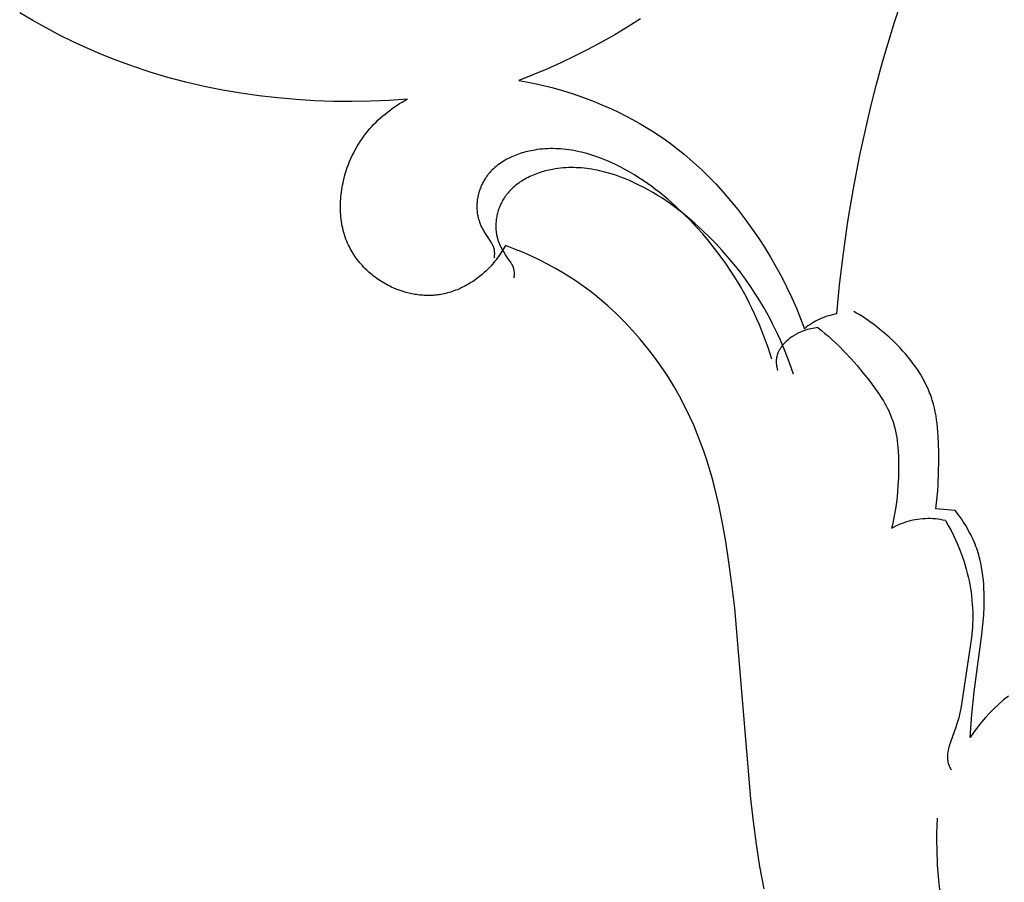
# Model space of a CAD drawing. Units: millimetres. Extents: x -524 to 1032, y -1140 to 1336.
# Drawn here: x -235 to -196, y -137 to -103 of the extents above; entities that cross this region are included whole.
import ezdxf

# ---------------------------------------------------------------- set-up
doc = ezdxf.new("R2010")
doc.units = ezdxf.units.MM
doc.header["$MEASUREMENT"] = 0
doc.layers.add('подложки$придержки', color=7, linetype='Continuous')

# ---------------------------------------------------------------- blocks, each defined once
blk = doc.blocks.new('3')
at = {"layer": 'подложки$придержки'}
for points in [[(-29.847, -344.469), (-29.351, -342.958)], [(-63.797, -344.409), (-64.313, -344.105)], [(-63.273, -344.702), (-63.797, -344.409)], [(-39.849, -344.342), (-40.356, -344.663)], [(-30.3, -345.994), (-29.847, -344.469)], [(-62.742, -344.981), (-63.273, -344.702)], [(-40.356, -344.663), (-40.871, -344.972)], [(-62.205, -345.247), (-62.742, -344.981)], [(-61.661, -345.498), (-62.205, -345.247)], [(-41.393, -345.267), (-41.922, -345.55)], [(-40.871, -344.972), (-41.393, -345.267)], [(-61.11, -345.736), (-61.661, -345.498)], [(-41.922, -345.55), (-42.458, -345.82)], [(-60.553, -345.96), (-61.11, -345.736)], [(-59.867, -346.212), (-60.553, -345.96)], [(-42.458, -345.82), (-42.998, -346.077)], [(-30.552, -346.92), (-30.3, -345.994)], [(-59.173, -346.442), (-59.867, -346.212)], [(-43.544, -346.321), (-44.095, -346.551)], [(-42.998, -346.077), (-43.544, -346.321)], [(-58.471, -346.65), (-59.173, -346.442)], [(-57.763, -346.838), (-58.471, -346.65)], [(-44.095, -346.551), (-44.65, -346.768)], [(-44.65, -346.768), (-44.214, -346.851)], [(-57.048, -347.004), (-57.763, -346.838)], [(-56.329, -347.149), (-57.048, -347.004)], [(-55.606, -347.274), (-56.329, -347.149)], [(-44.214, -346.851), (-43.782, -346.946)], [(-43.782, -346.946), (-43.352, -347.054)], [(-43.352, -347.054), (-42.927, -347.173)], [(-42.927, -347.173), (-42.507, -347.305)], [(-30.787, -347.851), (-30.552, -346.92)], [(-54.879, -347.379), (-55.606, -347.274)], [(-54.15, -347.463), (-54.879, -347.379)], [(-53.418, -347.527), (-54.15, -347.463)], [(-52.686, -347.572), (-53.418, -347.527)], [(-51.953, -347.597), (-52.686, -347.572)], [(-51.221, -347.603), (-51.953, -347.597)], [(-50.491, -347.59), (-51.221, -347.603)], [(-49.762, -347.559), (-50.491, -347.59)], [(-49.037, -347.509), (-49.762, -347.559)], [(-49.242, -347.623), (-49.14, -347.565)], [(-49.14, -347.565), (-49.037, -347.509)], [(-42.507, -347.305), (-42.093, -347.448)], [(-42.093, -347.448), (-41.685, -347.602)], [(-49.828, -348.022), (-49.734, -347.95)], [(-49.734, -347.95), (-49.638, -347.88)], [(-49.638, -347.88), (-49.541, -347.813)], [(-49.541, -347.813), (-49.443, -347.747)], [(-49.443, -347.747), (-49.343, -347.684)], [(-49.343, -347.684), (-49.242, -347.623)], [(-41.685, -347.602), (-41.284, -347.768)], [(-41.284, -347.768), (-41, -347.894)], [(-41, -347.894), (-40.719, -348.025)], [(-31.006, -348.785), (-30.787, -347.851)], [(-50.271, -348.413), (-50.186, -348.33)], [(-50.186, -348.33), (-50.099, -348.25)], [(-50.099, -348.25), (-50.011, -348.172)], [(-50.011, -348.172), (-49.92, -348.096)], [(-49.92, -348.096), (-49.828, -348.022)], [(-40.719, -348.025), (-40.443, -348.163)], [(-40.443, -348.163), (-40.171, -348.307)], [(-40.171, -348.307), (-39.903, -348.456)], [(-50.596, -348.768), (-50.513, -348.671)], [(-50.513, -348.671), (-50.435, -348.583)], [(-50.435, -348.583), (-50.354, -348.497)], [(-50.354, -348.497), (-50.271, -348.413)], [(-39.903, -348.456), (-39.639, -348.612)], [(-39.639, -348.612), (-39.378, -348.774)], [(-50.897, -349.178), (-50.826, -349.072)], [(-50.826, -349.072), (-50.752, -348.969)], [(-50.752, -348.969), (-50.675, -348.867)], [(-50.675, -348.867), (-50.596, -348.768)], [(-39.378, -348.774), (-39.122, -348.942)], [(-39.122, -348.942), (-38.869, -349.117)], [(-38.869, -349.117), (-38.619, -349.299)], [(-31.208, -349.723), (-31.006, -348.785)], [(-51.153, -349.618), (-51.094, -349.505)], [(-51.094, -349.505), (-51.031, -349.394)], [(-51.031, -349.394), (-50.966, -349.285)], [(-50.966, -349.285), (-50.897, -349.178)], [(-34.68, -357.756), (-34.827, -357.301), (-34.99, -356.85), (-35.169, -356.404), (-35.264, -356.184), (-35.363, -355.965), (-35.466, -355.748), (-35.572, -355.532), (-35.683, -355.319), (-35.797, -355.108), (-35.915, -354.899), (-36.037, -354.692), (-36.162, -354.487), (-36.291, -354.285), (-36.497, -353.98), (-36.71, -353.682), (-36.932, -353.389), (-37.162, -353.103), (-37.4, -352.823), (-37.646, -352.549), (-37.898, -352.283), (-38.158, -352.023), (-38.457, -351.74), (-38.765, -351.467), (-38.922, -351.334), (-39.082, -351.205), (-39.244, -351.078), (-39.409, -350.955), (-39.576, -350.835), (-39.745, -350.718), (-39.917, -350.605), (-40.092, -350.496), (-40.269, -350.39), (-40.449, -350.289), (-40.632, -350.192), (-40.817, -350.099), (-41.004, -350.012), (-41.193, -349.929), (-41.385, -349.851), (-41.579, -349.78), (-41.775, -349.714), (-41.973, -349.655), (-42.073, -349.628), (-42.173, -349.603), (-42.274, -349.579), (-42.375, -349.558), (-42.476, -349.538), (-42.577, -349.521), (-42.679, -349.505), (-42.782, -349.492), (-42.884, -349.481), (-42.987, -349.472), (-43.09, -349.465), (-43.193, -349.461), (-43.296, -349.458), (-43.4, -349.459), (-43.503, -349.462), (-43.607, -349.467), (-43.711, -349.475), (-43.815, -349.485), (-43.919, -349.499), (-44.023, -349.515), (-44.094, -349.527), (-44.166, -349.541), (-44.237, -349.556), (-44.308, -349.573), (-44.379, -349.591), (-44.449, -349.61), (-44.52, -349.631), (-44.589, -349.653), (-44.659, -349.676), (-44.727, -349.701), (-44.795, -349.727), (-44.863, -349.755), (-44.929, -349.784), (-44.995, -349.815), (-45.06, -349.847), (-45.124, -349.88), (-45.187, -349.916), (-45.248, -349.952), (-45.309, -349.99), (-45.369, -350.03), (-45.427, -350.071), (-45.484, -350.113), (-45.539, -350.158), (-45.593, -350.203), (-45.646, -350.251), (-45.697, -350.3), (-45.746, -350.35), (-45.793, -350.402), (-45.839, -350.456), (-45.861, -350.484), (-45.883, -350.511), (-45.904, -350.54), (-45.925, -350.568), (-45.945, -350.598), (-45.965, -350.627), (-45.991, -350.667), (-46.015, -350.708), (-46.039, -350.75), (-46.062, -350.792), (-46.084, -350.835), (-46.105, -350.879), (-46.125, -350.923), (-46.144, -350.967), (-46.162, -351.012), (-46.179, -351.058), (-46.195, -351.104), (-46.209, -351.15), (-46.223, -351.196), (-46.236, -351.243), (-46.248, -351.29), (-46.258, -351.338), (-46.267, -351.385), (-46.276, -351.433), (-46.283, -351.481), (-46.289, -351.529), (-46.294, -351.577), (-46.297, -351.625), (-46.3, -351.673), (-46.301, -351.72), (-46.301, -351.768), (-46.3, -351.816), (-46.298, -351.864), (-46.294, -351.911), (-46.289, -351.958), (-46.283, -352.005), (-46.275, -352.052), (-46.267, -352.098), (-46.26, -352.131), (-46.252, -352.164), (-46.243, -352.197), (-46.234, -352.23), (-46.225, -352.263), (-46.214, -352.295), (-46.192, -352.359), (-46.167, -352.423), (-46.141, -352.486), (-46.113, -352.548), (-46.082, -352.609), (-46.051, -352.67), (-46.017, -352.73), (-45.983, -352.79), (-45.947, -352.849), (-45.873, -352.965), (-45.734, -353.168), (-45.719, -353.191), (-45.706, -353.214), (-45.699, -353.225), (-45.693, -353.237), (-45.686, -353.249), (-45.68, -353.261), (-45.674, -353.275), (-45.668, -353.29), (-45.662, -353.304), (-45.656, -353.319), (-45.651, -353.334), (-45.646, -353.349), (-45.642, -353.364), (-45.638, -353.379), (-45.634, -353.394), (-45.63, -353.41), (-45.627, -353.425), (-45.624, -353.441), (-45.622, -353.457), (-45.619, -353.473), (-45.617, -353.488), (-45.616, -353.504), (-45.614, -353.52), (-45.613, -353.536), (-45.612, -353.552), (-45.612, -353.568), (-45.611, -353.6), (-45.612, -353.633), (-45.614, -353.664), (-45.617, -353.696), (-45.621, -353.727), (-45.625, -353.759)], [(-38.619, -349.299), (-38.373, -349.487)], [(-38.373, -349.487), (-38.131, -349.682)], [(-51.314, -349.966), (-51.264, -349.849)], [(-51.264, -349.849), (-51.21, -349.732)], [(-51.21, -349.732), (-51.153, -349.618)], [(-38.131, -349.682), (-37.892, -349.885)], [(-37.892, -349.885), (-37.656, -350.094)], [(-31.46, -351.027), (-31.208, -349.723)], [(-51.447, -350.329), (-51.406, -350.207)], [(-51.406, -350.207), (-51.362, -350.086)], [(-51.362, -350.086), (-51.314, -349.966)], [(-33.83, -358.353), (-33.985, -357.9), (-34.156, -357.452), (-34.342, -357.01), (-34.441, -356.791), (-34.544, -356.574), (-34.65, -356.359), (-34.761, -356.145), (-34.875, -355.934), (-34.993, -355.725), (-35.114, -355.518), (-35.24, -355.313), (-35.369, -355.111), (-35.501, -354.911), (-35.712, -354.61), (-35.931, -354.315), (-36.158, -354.026), (-36.393, -353.744), (-36.636, -353.468), (-36.886, -353.199), (-37.143, -352.937), (-37.408, -352.681), (-37.711, -352.404), (-38.024, -352.136), (-38.184, -352.006), (-38.345, -351.88), (-38.51, -351.756), (-38.676, -351.635), (-38.846, -351.518), (-39.017, -351.404), (-39.191, -351.294), (-39.368, -351.188), (-39.547, -351.086), (-39.728, -350.988), (-39.913, -350.894), (-40.1, -350.804), (-40.288, -350.72), (-40.479, -350.641), (-40.672, -350.567), (-40.867, -350.498), (-41.065, -350.436), (-41.264, -350.38), (-41.364, -350.355), (-41.464, -350.332), (-41.565, -350.31), (-41.667, -350.29), (-41.768, -350.273), (-41.87, -350.257), (-41.972, -350.243), (-42.075, -350.232), (-42.177, -350.222), (-42.28, -350.215), (-42.383, -350.21), (-42.486, -350.208), (-42.59, -350.207), (-42.693, -350.209), (-42.797, -350.214), (-42.9, -350.221), (-43.004, -350.231), (-43.108, -350.243), (-43.211, -350.258), (-43.315, -350.276), (-43.386, -350.29), (-43.457, -350.305), (-43.528, -350.322), (-43.599, -350.339), (-43.67, -350.358), (-43.74, -350.379), (-43.81, -350.401), (-43.879, -350.424), (-43.948, -350.449), (-44.016, -350.475), (-44.084, -350.502), (-44.151, -350.531), (-44.217, -350.562), (-44.282, -350.593), (-44.346, -350.627), (-44.409, -350.661), (-44.472, -350.697), (-44.533, -350.735), (-44.593, -350.774), (-44.652, -350.815), (-44.709, -350.857), (-44.765, -350.9), (-44.82, -350.946), (-44.873, -350.992), (-44.925, -351.041), (-44.975, -351.09), (-45.023, -351.142), (-45.07, -351.195), (-45.115, -351.249), (-45.136, -351.277), (-45.158, -351.305), (-45.178, -351.334), (-45.199, -351.363), (-45.218, -351.393), (-45.238, -351.423), (-45.263, -351.463), (-45.287, -351.505), (-45.31, -351.547), (-45.332, -351.589), (-45.353, -351.633), (-45.373, -351.677), (-45.392, -351.721), (-45.411, -351.766), (-45.428, -351.811), (-45.444, -351.857), (-45.459, -351.903), (-45.473, -351.949), (-45.486, -351.996), (-45.498, -352.043), (-45.508, -352.091), (-45.518, -352.138), (-45.527, -352.186), (-45.534, -352.234), (-45.54, -352.282), (-45.546, -352.33), (-45.55, -352.378), (-45.552, -352.426), (-45.554, -352.474), (-45.554, -352.522), (-45.554, -352.569), (-45.552, -352.617), (-45.548, -352.665), (-45.544, -352.712), (-45.538, -352.759), (-45.531, -352.806), (-45.523, -352.852), (-45.513, -352.898), (-45.506, -352.932), (-45.497, -352.965), (-45.488, -352.997), (-45.479, -353.03), (-45.468, -353.062), (-45.458, -353.095), (-45.434, -353.158), (-45.409, -353.222), (-45.381, -353.284), (-45.351, -353.346), (-45.32, -353.407), (-45.287, -353.467), (-45.253, -353.526), (-45.218, -353.585), (-45.181, -353.644), (-45.104, -353.758), (-44.962, -353.959), (-44.947, -353.981), (-44.933, -354.004), (-44.926, -354.016), (-44.919, -354.027), (-44.913, -354.039), (-44.907, -354.051), (-44.9, -354.065), (-44.894, -354.079), (-44.888, -354.094), (-44.882, -354.108), (-44.876, -354.123), (-44.871, -354.138), (-44.866, -354.153), (-44.862, -354.168), (-44.858, -354.184), (-44.854, -354.199), (-44.851, -354.214), (-44.847, -354.23), (-44.845, -354.246), (-44.842, -354.262), (-44.84, -354.277), (-44.838, -354.293), (-44.836, -354.309), (-44.835, -354.325), (-44.834, -354.341), (-44.833, -354.357), (-44.832, -354.389), (-44.832, -354.421), (-44.834, -354.453), (-44.836, -354.485), (-44.839, -354.516), (-44.843, -354.547)], [(-37.656, -350.094), (-37.423, -350.311)], [(-37.423, -350.311), (-37.194, -350.535)], [(-51.554, -350.716), (-51.533, -350.628)], [(-51.533, -350.628), (-51.51, -350.54)], [(-51.51, -350.54), (-51.485, -350.453)], [(-51.485, -350.453), (-51.447, -350.329)], [(-37.194, -350.535), (-36.89, -350.849)], [(-51.636, -351.162), (-51.623, -351.072)], [(-51.623, -351.072), (-51.608, -350.983)], [(-51.608, -350.983), (-51.592, -350.893)], [(-51.592, -350.893), (-51.574, -350.804)], [(-51.574, -350.804), (-51.554, -350.716)], [(-36.89, -350.849), (-36.593, -351.175)], [(-31.68, -352.336), (-31.46, -351.027)], [(-51.669, -351.524), (-51.664, -351.434)], [(-51.664, -351.434), (-51.656, -351.343)], [(-51.656, -351.343), (-51.647, -351.253)], [(-51.647, -351.253), (-51.636, -351.162)], [(-36.593, -351.175), (-36.302, -351.513)], [(-51.675, -351.706), (-51.673, -351.615)], [(-51.675, -351.796), (-51.675, -351.706)], [(-51.673, -351.887), (-51.675, -351.796)], [(-51.673, -351.615), (-51.669, -351.524)], [(-36.302, -351.513), (-36.018, -351.861)], [(-36.018, -351.861), (-35.742, -352.22)], [(-51.669, -351.977), (-51.673, -351.887)], [(-51.663, -352.067), (-51.669, -351.977)], [(-51.655, -352.156), (-51.663, -352.067)], [(-51.645, -352.246), (-51.655, -352.156)], [(-51.633, -352.334), (-51.645, -352.246)], [(-35.742, -352.22), (-35.475, -352.588)], [(-51.619, -352.423), (-51.633, -352.334)], [(-51.603, -352.511), (-51.619, -352.423)], [(-51.584, -352.598), (-51.603, -352.511)], [(-51.564, -352.685), (-51.584, -352.598)], [(-35.475, -352.588), (-35.217, -352.964)], [(-31.858, -353.578), (-31.68, -352.336)], [(-51.541, -352.77), (-51.564, -352.685)], [(-51.516, -352.856), (-51.541, -352.77)], [(-51.489, -352.94), (-51.516, -352.856)], [(-51.459, -353.024), (-51.489, -352.94)], [(-51.427, -353.106), (-51.459, -353.024)], [(-35.217, -352.964), (-34.968, -353.346)], [(-51.393, -353.188), (-51.427, -353.106)], [(-51.356, -353.268), (-51.393, -353.188)], [(-51.324, -353.335), (-51.356, -353.268)], [(-51.289, -353.401), (-51.324, -353.335)], [(-51.254, -353.467), (-51.289, -353.401)], [(-45.252, -353.404), (-45.29, -353.469)], [(-45.214, -353.339), (-45.252, -353.404)], [(-45.178, -353.273), (-45.214, -353.339)], [(-44.838, -353.402), (-45.178, -353.273)], [(-44.502, -353.539), (-44.838, -353.402)], [(-34.968, -353.346), (-34.73, -353.736)], [(-51.216, -353.531), (-51.254, -353.467)], [(-51.177, -353.595), (-51.216, -353.531)], [(-51.137, -353.657), (-51.177, -353.595)], [(-51.095, -353.719), (-51.137, -353.657)], [(-51.051, -353.78), (-51.095, -353.719)], [(-51.006, -353.84), (-51.051, -353.78)], [(-45.5, -353.781), (-45.546, -353.841)], [(-45.456, -353.72), (-45.5, -353.781)], [(-45.413, -353.658), (-45.456, -353.72)], [(-45.371, -353.596), (-45.413, -353.658)], [(-45.33, -353.533), (-45.371, -353.596)], [(-45.29, -353.469), (-45.33, -353.533)], [(-44.169, -353.686), (-44.502, -353.539)], [(-43.84, -353.842), (-44.169, -353.686)], [(-34.73, -353.736), (-34.502, -354.13)], [(-32.006, -354.825), (-31.858, -353.578)], [(-50.96, -353.899), (-51.006, -353.84)], [(-50.912, -353.958), (-50.96, -353.899)], [(-50.864, -354.015), (-50.912, -353.958)], [(-50.813, -354.071), (-50.864, -354.015)], [(-50.762, -354.126), (-50.813, -354.071)], [(-50.709, -354.18), (-50.762, -354.126)], [(-50.655, -354.233), (-50.709, -354.18)], [(-45.845, -354.183), (-45.898, -354.237)], [(-45.792, -354.128), (-45.845, -354.183)], [(-45.74, -354.073), (-45.792, -354.128)], [(-45.69, -354.016), (-45.74, -354.073)], [(-45.641, -353.959), (-45.69, -354.016)], [(-45.593, -353.9), (-45.641, -353.959)], [(-45.546, -353.841), (-45.593, -353.9)], [(-43.516, -354.007), (-43.84, -353.842)], [(-43.197, -354.182), (-43.516, -354.007)], [(-42.882, -354.366), (-43.197, -354.182)], [(-34.502, -354.13), (-34.286, -354.529)], [(-50.6, -354.285), (-50.655, -354.233)], [(-50.544, -354.336), (-50.6, -354.285)], [(-50.487, -354.385), (-50.544, -354.336)], [(-50.429, -354.434), (-50.487, -354.385)], [(-50.369, -354.481), (-50.429, -354.434)], [(-50.309, -354.527), (-50.369, -354.481)], [(-50.248, -354.572), (-50.309, -354.527)], [(-50.185, -354.615), (-50.248, -354.572)], [(-46.257, -354.547), (-46.311, -354.587)], [(-46.203, -354.505), (-46.257, -354.547)], [(-46.15, -354.462), (-46.203, -354.505)], [(-46.098, -354.419), (-46.15, -354.462)], [(-46.047, -354.375), (-46.098, -354.419)], [(-45.997, -354.329), (-46.047, -354.375)], [(-45.947, -354.284), (-45.997, -354.329)], [(-45.898, -354.237), (-45.947, -354.284)], [(-42.573, -354.561), (-42.882, -354.366)], [(-42.385, -354.686), (-42.573, -354.561)], [(-34.286, -354.529), (-34.081, -354.931)], [(-50.122, -354.658), (-50.185, -354.615)], [(-50.058, -354.699), (-50.122, -354.658)], [(-49.994, -354.739), (-50.058, -354.699)], [(-49.928, -354.777), (-49.994, -354.739)], [(-49.862, -354.814), (-49.928, -354.777)], [(-49.795, -354.85), (-49.862, -354.814)], [(-49.727, -354.884), (-49.795, -354.85)], [(-49.658, -354.917), (-49.727, -354.884)], [(-49.548, -354.967), (-49.658, -354.917)], [(-49.435, -355.012), (-49.548, -354.967)], [(-46.954, -354.966), (-47.016, -354.993)], [(-46.893, -354.937), (-46.954, -354.966)], [(-46.832, -354.907), (-46.893, -354.937)], [(-46.772, -354.876), (-46.832, -354.907)], [(-46.712, -354.844), (-46.772, -354.876)], [(-46.653, -354.81), (-46.712, -354.844)], [(-46.594, -354.776), (-46.653, -354.81)], [(-46.536, -354.74), (-46.594, -354.776)], [(-46.479, -354.703), (-46.536, -354.74)], [(-46.423, -354.666), (-46.479, -354.703)], [(-46.367, -354.627), (-46.423, -354.666)], [(-46.311, -354.587), (-46.367, -354.627)], [(-42.2, -354.815), (-42.385, -354.686)], [(-42.016, -354.947), (-42.2, -354.815)], [(-41.835, -355.083), (-42.016, -354.947)], [(-34.081, -354.931), (-33.89, -355.336)], [(-32.114, -355.973), (-32.006, -354.825)], [(-49.322, -355.055), (-49.435, -355.012)], [(-49.207, -355.093), (-49.322, -355.055)], [(-49.091, -355.127), (-49.207, -355.093)], [(-48.975, -355.157), (-49.091, -355.127)], [(-48.916, -355.17), (-48.975, -355.157)], [(-48.857, -355.183), (-48.916, -355.17)], [(-48.798, -355.194), (-48.857, -355.183)], [(-48.739, -355.205), (-48.798, -355.194)], [(-48.68, -355.214), (-48.739, -355.205)], [(-48.621, -355.222), (-48.68, -355.214)], [(-48.561, -355.229), (-48.621, -355.222)], [(-48.502, -355.235), (-48.561, -355.229)], [(-48.442, -355.24), (-48.502, -355.235)], [(-48.383, -355.244), (-48.442, -355.24)], [(-48.323, -355.246), (-48.383, -355.244)], [(-48.263, -355.248), (-48.323, -355.246)], [(-48.204, -355.248), (-48.263, -355.248)], [(-48.144, -355.247), (-48.204, -355.248)], [(-48.085, -355.245), (-48.144, -355.247)], [(-48.025, -355.242), (-48.085, -355.245)], [(-47.966, -355.237), (-48.025, -355.242)], [(-47.907, -355.231), (-47.966, -355.237)], [(-47.848, -355.225), (-47.907, -355.231)], [(-47.789, -355.216), (-47.848, -355.225)], [(-47.723, -355.206), (-47.789, -355.216)], [(-47.657, -355.194), (-47.723, -355.206)], [(-47.592, -355.18), (-47.657, -355.194)], [(-47.526, -355.165), (-47.592, -355.18)], [(-47.461, -355.148), (-47.526, -355.165)], [(-47.397, -355.13), (-47.461, -355.148)], [(-47.332, -355.111), (-47.397, -355.13)], [(-47.268, -355.09), (-47.332, -355.111)], [(-47.205, -355.068), (-47.268, -355.09)], [(-47.141, -355.044), (-47.205, -355.068)], [(-47.079, -355.019), (-47.141, -355.044)], [(-47.016, -354.993), (-47.079, -355.019)], [(-41.657, -355.223), (-41.835, -355.083)], [(-41.481, -355.365), (-41.657, -355.223)], [(-33.89, -355.336), (-33.711, -355.743)], [(-41.307, -355.512), (-41.481, -355.365)], [(-41.136, -355.661), (-41.307, -355.512)], [(-40.967, -355.814), (-41.136, -355.661)], [(-33.711, -355.743), (-33.546, -356.15)], [(-40.802, -355.97), (-40.967, -355.814)], [(-40.638, -356.128), (-40.802, -355.97)], [(-40.478, -356.29), (-40.638, -356.128)], [(-32.114, -355.973), (-32.201, -355.989), (-32.288, -356.008), (-32.375, -356.03), (-32.46, -356.055), (-32.545, -356.082), (-32.629, -356.112), (-32.711, -356.145), (-32.793, -356.181), (-32.873, -356.219), (-32.952, -356.26), (-33.03, -356.303), (-33.106, -356.349), (-33.181, -356.398), (-33.254, -356.448), (-33.325, -356.502), (-33.395, -356.557)], [(-28.218, -363.654), (-28.188, -363.417), (-28.164, -363.18), (-28.144, -362.942), (-28.129, -362.704), (-28.109, -362.226), (-28.102, -361.745), (-28.102, -361.424), (-28.108, -361.104), (-28.122, -360.783), (-28.133, -360.624), (-28.147, -360.465), (-28.165, -360.306), (-28.186, -360.149), (-28.21, -359.993), (-28.24, -359.837), (-28.273, -359.683), (-28.312, -359.531), (-28.333, -359.455), (-28.355, -359.38), (-28.379, -359.305), (-28.404, -359.231), (-28.432, -359.154), (-28.461, -359.078), (-28.492, -359.003), (-28.524, -358.928), (-28.557, -358.854), (-28.592, -358.78), (-28.665, -358.634), (-28.744, -358.491), (-28.827, -358.349), (-28.915, -358.21), (-29.008, -358.073), (-29.104, -357.938), (-29.204, -357.806), (-29.308, -357.676), (-29.415, -357.549), (-29.525, -357.424), (-29.638, -357.302), (-29.753, -357.182), (-29.871, -357.066), (-30.053, -356.894), (-30.239, -356.728), (-30.43, -356.569), (-30.626, -356.417), (-30.826, -356.272), (-31.031, -356.133), (-31.24, -356.002), (-31.347, -355.939), (-31.454, -355.878)], [(-40.165, -356.622), (-40.478, -356.29)], [(-32.862, -356.513), (-32.933, -356.52), (-33.004, -356.53), (-33.074, -356.542), (-33.144, -356.556), (-33.213, -356.572), (-33.282, -356.591), (-33.35, -356.612), (-33.418, -356.635), (-33.485, -356.661), (-33.551, -356.689), (-33.584, -356.704), (-33.617, -356.72), (-33.649, -356.736), (-33.681, -356.753), (-33.713, -356.77), (-33.745, -356.788), (-33.777, -356.807), (-33.808, -356.826), (-33.839, -356.846), (-33.869, -356.866), (-33.9, -356.887), (-33.93, -356.909), (-33.981, -356.948), (-34.032, -356.989), (-34.081, -357.032), (-34.105, -357.054), (-34.128, -357.076), (-34.151, -357.099), (-34.174, -357.122), (-34.196, -357.145), (-34.218, -357.169), (-34.239, -357.194), (-34.259, -357.218), (-34.279, -357.243), (-34.298, -357.269), (-34.317, -357.295), (-34.335, -357.321), (-34.352, -357.347), (-34.368, -357.374), (-34.384, -357.401), (-34.398, -357.429), (-34.412, -357.456), (-34.425, -357.484), (-34.437, -357.513), (-34.449, -357.541), (-34.459, -357.57), (-34.468, -357.599), (-34.476, -357.629), (-34.48, -357.644), (-34.484, -357.659), (-34.487, -357.673), (-34.49, -357.688), (-34.493, -357.704), (-34.495, -357.719), (-34.497, -357.734), (-34.499, -357.749), (-34.502, -357.779), (-34.504, -357.81), (-34.505, -357.841), (-34.505, -357.872), (-34.503, -357.903), (-34.502, -357.934), (-34.499, -357.965), (-34.495, -357.996), (-34.491, -358.026), (-34.485, -358.057), (-34.479, -358.088), (-34.473, -358.118), (-34.466, -358.148), (-34.458, -358.178), (-34.449, -358.207)], [(-33.546, -356.15), (-33.395, -356.557)], [(-32.862, -356.513), (-32.722, -356.625), (-32.584, -356.74), (-32.448, -356.857), (-32.315, -356.976), (-32.054, -357.222), (-31.802, -357.478), (-31.557, -357.741), (-31.319, -358.012), (-31.087, -358.291), (-30.862, -358.575), (-30.725, -358.755), (-30.591, -358.937), (-30.463, -359.122), (-30.341, -359.31), (-30.282, -359.406), (-30.226, -359.502), (-30.173, -359.6), (-30.121, -359.698), (-30.073, -359.798), (-30.027, -359.898), (-29.985, -360), (-29.945, -360.103), (-29.924, -360.163), (-29.904, -360.223), (-29.885, -360.284), (-29.866, -360.346), (-29.833, -360.469), (-29.804, -360.594), (-29.779, -360.72), (-29.757, -360.847), (-29.739, -360.976), (-29.723, -361.104), (-29.711, -361.234), (-29.701, -361.364), (-29.688, -361.625), (-29.684, -361.888), (-29.685, -362.15), (-29.693, -362.439), (-29.708, -362.728), (-29.729, -363.015), (-29.758, -363.3), (-29.795, -363.584), (-29.841, -363.866), (-29.896, -364.147), (-29.927, -364.286), (-29.96, -364.425)], [(-39.864, -356.965), (-40.165, -356.622)], [(-39.575, -357.318), (-39.864, -356.965)], [(-39.298, -357.681), (-39.575, -357.318)], [(-39.033, -358.052), (-39.298, -357.681)], [(-38.781, -358.433), (-39.033, -358.052)], [(-38.542, -358.82), (-38.781, -358.433)], [(-38.316, -359.215), (-38.542, -358.82)], [(-38.105, -359.617), (-38.316, -359.215)], [(-37.907, -360.024), (-38.105, -359.617)], [(-37.757, -360.36), (-37.907, -360.024)], [(-37.616, -360.699), (-37.757, -360.36)], [(-37.483, -361.041), (-37.616, -360.699)], [(-37.359, -361.386), (-37.483, -361.041)], [(-37.244, -361.734), (-37.359, -361.386)], [(-37.135, -362.084), (-37.244, -361.734)], [(-37.034, -362.437), (-37.135, -362.084)], [(-36.94, -362.791), (-37.034, -362.437)], [(-36.77, -363.505), (-36.94, -362.791)], [(-36.622, -364.225), (-36.77, -363.505)], [(-27.45, -363.724), (-28.218, -363.654)], [(-26.868, -372.663), (-26.795, -371.766), (-26.705, -370.871), (-26.401, -368.608), (-26.362, -368.227), (-26.332, -367.844), (-26.316, -367.501), (-26.312, -367.329), (-26.312, -367.156), (-26.314, -366.984), (-26.32, -366.812), (-26.33, -366.641), (-26.344, -366.47), (-26.363, -366.3), (-26.386, -366.13), (-26.414, -365.962), (-26.447, -365.795), (-26.485, -365.63), (-26.507, -365.548), (-26.529, -365.466), (-26.553, -365.385), (-26.579, -365.304), (-26.606, -365.224), (-26.635, -365.144), (-26.672, -365.048), (-26.711, -364.954), (-26.752, -364.86), (-26.795, -364.766), (-26.84, -364.674), (-26.887, -364.583), (-26.937, -364.492), (-26.987, -364.403), (-27.04, -364.314), (-27.094, -364.227), (-27.15, -364.14), (-27.207, -364.055), (-27.326, -363.887), (-27.45, -363.724)], [(-36.493, -364.948), (-36.622, -364.225)], [(-27.837, -364.12), (-27.935, -364.099), (-28.033, -364.081), (-28.132, -364.066), (-28.231, -364.055), (-28.33, -364.047), (-28.43, -364.042), (-28.53, -364.041), (-28.63, -364.044), (-28.729, -364.049), (-28.829, -364.059), (-28.928, -364.071), (-29.026, -364.087), (-29.124, -364.106), (-29.222, -364.129), (-29.318, -364.155), (-29.413, -364.184), (-29.508, -364.216), (-29.601, -364.252), (-29.693, -364.291), (-29.784, -364.332), (-29.873, -364.377), (-29.96, -364.425)], [(-27.837, -364.12), (-27.725, -364.312), (-27.619, -364.507), (-27.519, -364.706), (-27.424, -364.907), (-27.335, -365.111), (-27.252, -365.318), (-27.175, -365.527), (-27.104, -365.739), (-27.059, -365.887), (-27.016, -366.036), (-26.977, -366.186), (-26.941, -366.337), (-26.907, -366.489), (-26.878, -366.641), (-26.851, -366.794), (-26.828, -366.947), (-26.808, -367.101), (-26.792, -367.255), (-26.779, -367.409), (-26.769, -367.564), (-26.764, -367.719), (-26.761, -367.873), (-26.763, -368.028), (-26.768, -368.183), (-26.776, -368.318), (-26.786, -368.453), (-26.813, -368.722), (-26.848, -368.991), (-27.191, -371.283), (-27.233, -371.524), (-27.258, -371.646), (-27.285, -371.768), (-27.314, -371.89), (-27.348, -372.013), (-27.384, -372.137), (-27.425, -372.261), (-27.643, -372.858), (-27.675, -372.956), (-27.689, -373.006), (-27.703, -373.055), (-27.715, -373.104), (-27.727, -373.152), (-27.736, -373.201), (-27.744, -373.249), (-27.751, -373.297), (-27.754, -373.321), (-27.756, -373.345), (-27.758, -373.369), (-27.759, -373.392), (-27.76, -373.416), (-27.76, -373.44), (-27.76, -373.463), (-27.759, -373.486), (-27.758, -373.51), (-27.756, -373.533), (-27.753, -373.556), (-27.75, -373.579), (-27.747, -373.602), (-27.743, -373.625), (-27.738, -373.648), (-27.732, -373.67), (-27.726, -373.693), (-27.719, -373.715), (-27.711, -373.737), (-27.703, -373.76), (-27.694, -373.782), (-27.685, -373.804), (-27.676, -373.821), (-27.667, -373.839), (-27.658, -373.856), (-27.649, -373.873), (-27.629, -373.908), (-27.608, -373.941)], [(-36.38, -365.673), (-36.493, -364.948)], [(-36.251, -366.623), (-36.38, -365.673)], [(-36.14, -367.574), (-36.251, -366.623)], [(-35.502, -375.082), (-36.14, -367.574)], [(-25.355, -371.034), (-25.547, -371.191), (-25.734, -371.354), (-25.915, -371.524), (-26.09, -371.699), (-26.258, -371.881), (-26.421, -372.069), (-26.577, -372.262), (-26.726, -372.46), (-26.868, -372.663)], [(-35.403, -375.976), (-35.502, -375.082)], [(-28.168, -375.844), (-28.18, -376.151), (-28.187, -376.457), (-28.189, -376.764), (-28.184, -377.07), (-28.16, -377.683), (-28.115, -378.296), (-28.049, -378.907)], [(-35.287, -376.867), (-35.403, -375.976)], [(-35.15, -377.754), (-35.287, -376.867)], [(-34.986, -378.637), (-35.15, -377.754)]]:
    blk.add_lwpolyline(points, dxfattribs=at)

msp = doc.modelspace()

# ---------------------------------------------------------------- block references
msp.add_blockref('3', (-170.209, 240.993, 0.415))

doc.saveas('drawing.dxf')
